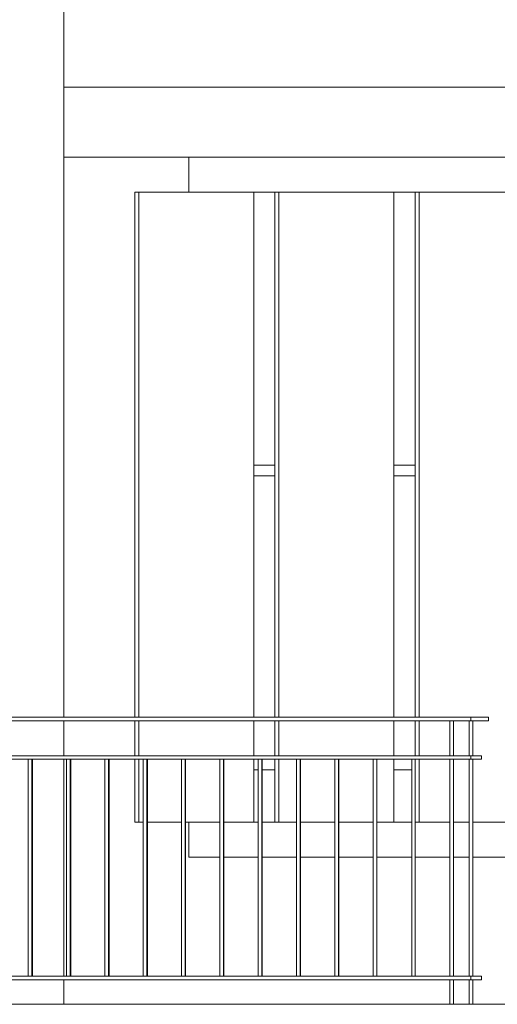
# Model space of a CAD drawing. Units: millimetres. Extents: x 3124 to 3736, y 1280 to 1572.
# Drawn here: x 3704 to 3706, y 1491 to 1494 of the extents above; entities that cross this region are included whole.
import ezdxf

# ---------------------------------------------------------------- set-up
doc = ezdxf.new("R2010")
doc.units = ezdxf.units.MM
for name, color, linetype, lineweight in [('ArchiCAD Windows_Pen_No__3', 30, 'Continuous', 18), ('Interior - Furniture _Pen_No__16', 124, 'Continuous', 20), ('Structural - Bearing_Pen_No__87', 252, 'Continuous', 20), ('Structural - Bearing_Pen_No__88', 20, 'Continuous', 20), ('Structural - Bearing_Pen_No__89', 123, 'Continuous', 20)]:
    doc.layers.add(name, color=color, linetype=linetype, lineweight=lineweight)

msp = doc.modelspace()

# ---------------------------------------------------------------- linework, layer by layer
at = {"layer": 'ArchiCAD Windows_Pen_No__3', "linetype": 'Continuous'}
for p, q in [((3704.9193, 1492.7203), (3704.8584, 1492.7203)), ((3705.3193, 1492.7203), (3705.2584, 1492.7203)), ((3704.8584, 1492.6903), (3704.9193, 1492.6903)), ((3705.2584, 1492.6903), (3705.3193, 1492.6903)), ((3704.8584, 1491.8503), (3704.8715, 1491.8503)), ((3704.8827, 1491.8503), (3704.9193, 1491.8503)), ((3705.2584, 1491.8503), (3705.3095, 1491.8503))]:
    msp.add_line(p, q, dxfattribs=at)
at = {"layer": 'Interior - Furniture _Pen_No__16', "linetype": 'Continuous'}
for p, q in [((3694.9686, 1492.0003), (3705.4787, 1492.0003)), ((3705.4787, 1491.9903), (3705.4787, 1492.0003)), ((3705.4787, 1492.0003), (3705.5287, 1492.0003)), ((3705.5287, 1491.9903), (3705.5287, 1492.0003)), ((3694.9686, 1491.9903), (3705.4787, 1491.9903)), ((3705.4189, 1491.9903), (3705.4189, 1491.8903)), ((3705.4289, 1491.9903), (3705.4289, 1491.8903)), ((3705.429, 1491.9903), (3705.429, 1491.8903)), ((3705.4737, 1491.9903), (3705.4737, 1491.8903)), ((3705.4787, 1491.9903), (3705.5287, 1491.9903)), ((3705.4837, 1491.9903), (3705.4837, 1491.8903)), ((3694.9686, 1491.8903), (3705.4787, 1491.8903)), ((3694.9686, 1491.8803), (3705.4787, 1491.8803)), ((3704.2147, 1491.2603), (3704.2147, 1491.8803)), ((3704.2247, 1491.2603), (3704.2247, 1491.8803)), ((3704.2271, 1491.2603), (3704.2271, 1491.8803)), ((3704.3241, 1491.2603), (3704.3241, 1491.8803)), ((3704.3341, 1491.2603), (3704.3341, 1491.8803)), ((3704.3364, 1491.2603), (3704.3364, 1491.8803)), ((3704.4336, 1491.2603), (3704.4336, 1491.8803)), ((3704.4436, 1491.2603), (3704.4436, 1491.8803)), ((3704.4456, 1491.2603), (3704.4456, 1491.8803)), ((3704.5431, 1491.2603), (3704.5431, 1491.8803)), ((3704.5531, 1491.2603), (3704.5531, 1491.8803)), ((3704.5549, 1491.2603), (3704.5549, 1491.8803)), ((3704.6526, 1491.2603), (3704.6526, 1491.8803)), ((3704.6626, 1491.2603), (3704.6626, 1491.8803)), ((3704.6642, 1491.2603), (3704.6642, 1491.8803)), ((3704.7621, 1491.2603), (3704.7621, 1491.8803)), ((3704.7721, 1491.2603), (3704.7721, 1491.8803)), ((3704.7734, 1491.2603), (3704.7734, 1491.8803)), ((3704.8715, 1491.2603), (3704.8715, 1491.8803)), ((3704.8815, 1491.2603), (3704.8815, 1491.8803)), ((3704.8827, 1491.2603), (3704.8827, 1491.8803)), ((3704.981, 1491.2603), (3704.981, 1491.8803)), ((3704.991, 1491.2603), (3704.991, 1491.8803)), ((3704.992, 1491.2603), (3704.992, 1491.8803)), ((3705.0905, 1491.2603), (3705.0905, 1491.8803)), ((3705.1005, 1491.2603), (3705.1005, 1491.8803)), ((3705.1012, 1491.2603), (3705.1012, 1491.8803)), ((3705.2, 1491.2603), (3705.2, 1491.8803)), ((3705.21, 1491.2603), (3705.21, 1491.8803)), ((3705.2105, 1491.2603), (3705.2105, 1491.8803)), ((3705.3095, 1491.2603), (3705.3095, 1491.8803)), ((3705.3195, 1491.2603), (3705.3195, 1491.8803)), ((3705.3198, 1491.2603), (3705.3198, 1491.8803)), ((3705.4189, 1491.2603), (3705.4189, 1491.8803)), ((3705.4289, 1491.2603), (3705.4289, 1491.8803)), ((3705.429, 1491.2603), (3705.429, 1491.8803)), ((3705.4737, 1491.2603), (3705.4737, 1491.8803)), ((3705.4787, 1491.8803), (3705.4787, 1491.8903)), ((3705.4787, 1491.8903), (3705.5087, 1491.8903)), ((3705.4787, 1491.8803), (3705.5087, 1491.8803)), ((3705.4837, 1491.2603), (3705.4837, 1491.8803)), ((3705.5087, 1491.8803), (3705.5087, 1491.8903)), ((3694.9686, 1491.2603), (3705.4787, 1491.2603)), ((3705.4787, 1491.2503), (3705.4787, 1491.2603)), ((3705.4787, 1491.2603), (3705.5087, 1491.2603)), ((3705.5087, 1491.2503), (3705.5087, 1491.2603)), ((3694.9686, 1491.2503), (3705.4787, 1491.2503)), ((3705.4189, 1491.2503), (3705.4189, 1491.1803)), ((3705.4289, 1491.2503), (3705.4289, 1491.1803)), ((3705.429, 1491.2503), (3705.429, 1491.1803)), ((3705.4737, 1491.2503), (3705.4737, 1491.1803)), ((3705.4787, 1491.2503), (3705.5087, 1491.2503)), ((3705.4837, 1491.2503), (3705.4837, 1491.1803))]:
    msp.add_line(p, q, dxfattribs=at)
at = {"layer": 'Structural - Bearing_Pen_No__87', "linetype": 'Continuous'}
for p, q in [((3704.3162, 1493.8003), (3708.1658, 1493.8003)), ((3704.3162, 1493.6003), (3704.6734, 1493.6003)), ((3707.4734, 1493.6003), (3704.6734, 1493.6003)), ((3704.6734, 1493.5003), (3704.6734, 1493.6003)), ((3704.5193, 1493.5003), (3704.5193, 1492.0003)), ((3704.5307, 1493.5003), (3704.5193, 1493.5003)), ((3704.5307, 1493.5003), (3704.5307, 1492.0003)), ((3704.6734, 1493.5003), (3704.5307, 1493.5003)), ((3704.9193, 1493.5003), (3704.6734, 1493.5003)), ((3704.8584, 1492.0003), (3704.8584, 1493.5003)), ((3704.9193, 1493.5003), (3704.9193, 1492.0003)), ((3704.9307, 1493.5003), (3704.9193, 1493.5003)), ((3704.9307, 1493.5003), (3704.9307, 1492.0003)), ((3705.0729, 1493.5003), (3704.9307, 1493.5003)), ((3705.3193, 1493.5003), (3705.0729, 1493.5003)), ((3705.2584, 1492.0003), (3705.2584, 1493.5003)), ((3705.3193, 1493.5003), (3705.3193, 1492.0003)), ((3705.3307, 1493.5003), (3705.3193, 1493.5003)), ((3705.3307, 1493.5003), (3705.3307, 1492.0003)), ((3705.4729, 1493.5003), (3705.3307, 1493.5003)), ((3705.7193, 1493.5003), (3705.4729, 1493.5003)), ((3704.5193, 1491.9903), (3704.5193, 1491.8903)), ((3704.5307, 1491.9903), (3704.5307, 1491.8903)), ((3704.8584, 1491.8903), (3704.8584, 1491.9903)), ((3704.9193, 1491.9903), (3704.9193, 1491.8903)), ((3704.9307, 1491.9903), (3704.9307, 1491.8903)), ((3705.2584, 1491.8903), (3705.2584, 1491.9903)), ((3705.3193, 1491.9903), (3705.3193, 1491.8903)), ((3705.3307, 1491.9903), (3705.3307, 1491.8903)), ((3704.5193, 1491.8803), (3704.5193, 1491.7003)), ((3704.5307, 1491.8803), (3704.5307, 1491.7003)), ((3704.8584, 1491.7003), (3704.8584, 1491.8803)), ((3704.9193, 1491.8803), (3704.9193, 1491.7003)), ((3704.9307, 1491.8803), (3704.9307, 1491.7003)), ((3705.2584, 1491.7003), (3705.2584, 1491.8803)), ((3705.3307, 1491.8803), (3705.3307, 1491.7003)), ((3704.5307, 1491.7003), (3704.5193, 1491.7003)), ((3704.5307, 1491.7003), (3704.5431, 1491.7003)), ((3704.5549, 1491.7003), (3704.6526, 1491.7003)), ((3704.6642, 1491.7003), (3704.6734, 1491.7003)), ((3704.7621, 1491.7003), (3704.6734, 1491.7003)), ((3704.6734, 1491.6003), (3704.6734, 1491.7003)), ((3704.8715, 1491.7003), (3704.7734, 1491.7003)), ((3704.9193, 1491.7003), (3704.8827, 1491.7003)), ((3704.9307, 1491.7003), (3704.9193, 1491.7003)), ((3704.9307, 1491.7003), (3704.981, 1491.7003)), ((3704.992, 1491.7003), (3705.0729, 1491.7003)), ((3705.0905, 1491.7003), (3705.0729, 1491.7003)), ((3705.2, 1491.7003), (3705.1012, 1491.7003)), ((3705.3095, 1491.7003), (3705.2105, 1491.7003)), ((3705.3307, 1491.7003), (3705.3198, 1491.7003)), ((3705.3307, 1491.7003), (3705.4189, 1491.7003)), ((3705.429, 1491.7003), (3705.4729, 1491.7003)), ((3705.4737, 1491.7003), (3705.4729, 1491.7003)), ((3705.7193, 1491.7003), (3705.4837, 1491.7003)), ((3704.7621, 1491.6003), (3704.6734, 1491.6003)), ((3704.8715, 1491.6003), (3704.7734, 1491.6003)), ((3704.981, 1491.6003), (3704.8827, 1491.6003)), ((3705.0905, 1491.6003), (3704.992, 1491.6003)), ((3705.2, 1491.6003), (3705.1012, 1491.6003)), ((3705.3095, 1491.6003), (3705.2105, 1491.6003)), ((3705.4189, 1491.6003), (3705.3198, 1491.6003)), ((3705.4737, 1491.6003), (3705.429, 1491.6003)), ((3707.4734, 1491.6003), (3705.4837, 1491.6003))]:
    msp.add_line(p, q, dxfattribs=at)
at = {"layer": 'Structural - Bearing_Pen_No__88', "linetype": 'Continuous'}
for p, q in [((3704.3162, 1496.6003), (3704.3162, 1493.6003)), ((3704.3162, 1493.6003), (3704.3162, 1492.0003)), ((3704.3162, 1491.9903), (3704.3162, 1491.8903)), ((3704.3162, 1491.8803), (3704.3162, 1491.2603)), ((3704.3162, 1491.2503), (3704.3162, 1491.1803))]:
    msp.add_line(p, q, dxfattribs=at)
at = {"layer": 'Structural - Bearing_Pen_No__89', "linetype": 'Continuous'}
msp.add_line((3705.6287, 1491.1803), (3694.8483, 1491.1803), dxfattribs=at)

doc.saveas('drawing.dxf')
